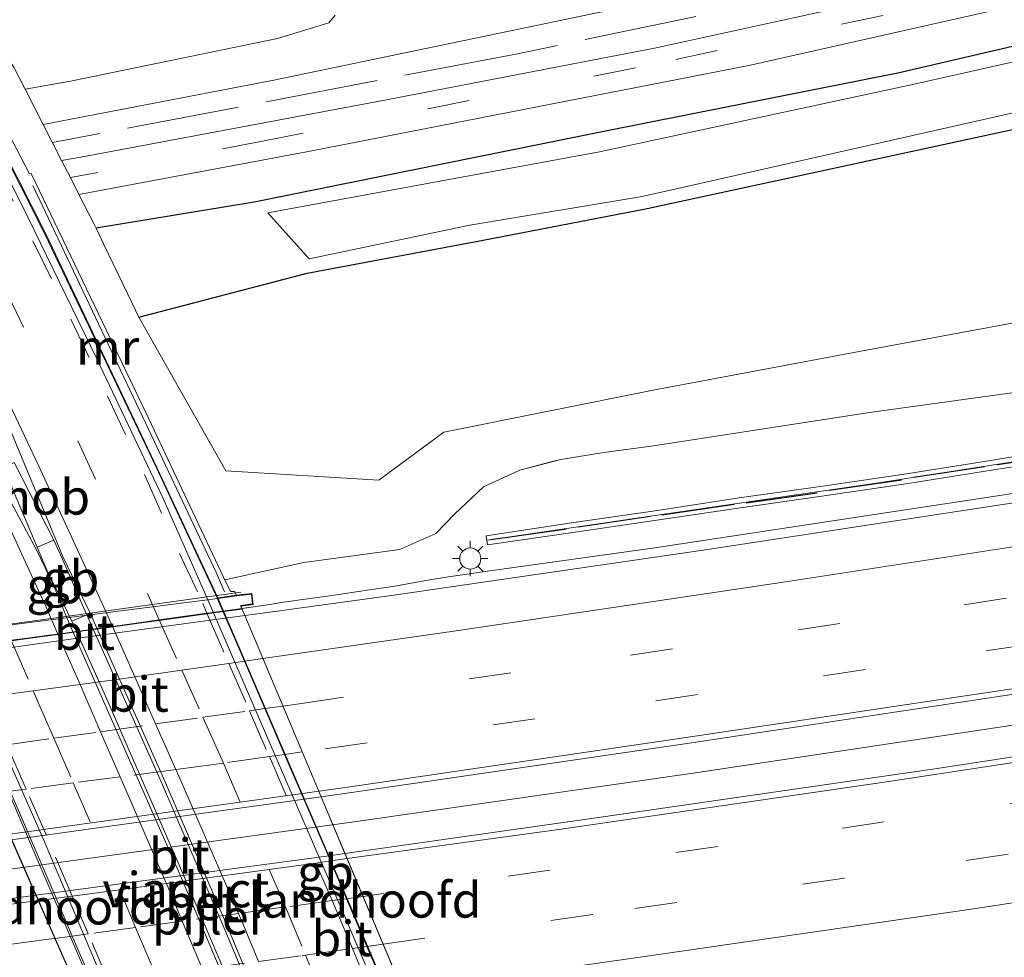
# Model space of a CAD drawing. Units: metres. Extents: x 100000 to 110010, y 443747 to 450001.
# Drawn here: x 103893 to 103962, y 448259 to 448326 of the extents above; entities that cross this region are included whole.
import ezdxf
from ezdxf.enums import TextEntityAlignment as Align

# ---------------------------------------------------------------- set-up
doc = ezdxf.new("R2010")
doc.units = ezdxf.units.M
doc.linetypes.add('IE-TERREINAFSCHEIDING', pattern=[10, 8, -2])
doc.linetypes.add('VW-3-9_STREEP', pattern=[12, 3, -9])
doc.layers.get('0').update_dxf_attribs({"lineweight": 25})
for name, color, linetype, lineweight in [('B-ME-BV-GELEIDECONSTRUCTIE-BARRIER-L-B1', 213, 'BV-STEPBARRIER', 18), ('B-ME-BV-GELEIDECONSTRUCTIE-GELEIDERAIL-L-B1', 213, 'BV-GELEIDERAIL', 18), ('B-ME-BV-GELEIDECONSTRUCTIE-GELEIDERAIL-L-B2', 213, 'BV-GELEIDERAIL', 18), ('B-ME-BV-GELEIDECONSTRUCTIE-RIMOB-GV-B6', 213, 'BV-A1', 18), ('B-ME-GW-KRUINLIJN-L-B1', 93, 'Continuous', 18), ('B-ME-GW-TEENLIJN-L-B1', 93, 'Continuous', 18), ('B-ME-IE-GRASLAND-GV-B6', 93, 'Continuous', 18), ('B-ME-IE-MEUBILAIR_WEGMEUBILAIR-LICHTMAST-S-B1', 8, 'Continuous', 18), ('B-ME-IE-TERREINAFSCHEIDING-RASTERHEKWERK-L-B1', 8, 'IE-TERREINAFSCHEIDING', 18), ('B-ME-KW-GELUIDSWERING-GV-B6', 8, 'Continuous', 18), ('B-ME-KW-LANDHOOFD-GV-B6', 173, 'Continuous', 18), ('B-ME-KW-LEUNING-L-B1', 8, 'Continuous', 18), ('B-ME-KW-LEUNING-L-B2', 8, 'Continuous', 18), ('B-ME-KW-PIJLER-GV-B6', 173, 'Continuous', 18), ('B-ME-KW-SCHERM-L-B1', 8, 'Continuous', 18), ('B-ME-KW-VIADUCT-GV-B7', 173, 'Continuous', 18), ('B-ME-MW-MUUR-GV-B6', 8, 'IE-TERREINAFSCHEIDING-KUNSTMATIG', 18), ('B-ME-OG-WATER-GV-B6', 153, 'Continuous', 18), ('B-ME-VH-VERH_SOORT-BETON-OVERIG-GV-B6', 8, 'IE-TERREINAFSCHEIDING-NATUURLIJK-HOUTWAL', 18), ('B-ME-VH-VERH_SOORT-BITUMEN-GV-B6', 8, 'IE-TERREINAFSCHEIDING-NATUURLIJK-HOUTWAL', 18), ('B-ME-VH-VERH_SOORT-BITUMEN-GV-B7', 8, 'Continuous', 18), ('B-ME-VW-MARKERING-39STREEP-015-L-B1', 255, 'VW-3-9_STREEP', 18), ('B-ME-VW-MARKERING-39STREEP-015-L-B2', 255, 'VW-3-9_STREEP', 18), ('B-ME-VW-MARKERING-STREEP-015-L-B1', 7, 'Continuous', 18), ('B-ME-VW-MARKERING-STREEP-015-L-B2', 7, 'Continuous', 18)]:
    doc.layers.add(name, color=color, linetype=linetype, lineweight=lineweight)
doc.layers.add('B-ME-GW-INSTEEKWATERGANG-L-B1', color=10, linetype='Continuous')
doc.layers.add('B-ME-IE-TERREINAFSCHEIDING-HAAG-L-B1', color=10, linetype='Continuous')
doc.styles.add('NLCS-ISO', font='NLCS-ISO.TTF')
doc.linetypes.add('BV-A1', pattern='A,0.5,[19,NLCS.SHX,S=1,R=0,X=0.5,Y=0],-1,[19,NLCS.SHX,S=1,R=0,X=0.5,Y=0],-1,0.5', length=3)
doc.linetypes.add('BV-GELEIDERAIL', pattern='A,10,-3,[108,NLCS.SHX,S=1,R=0,X=0,Y=0],-3', length=16)
doc.linetypes.add('BV-STEPBARRIER', pattern='A,1,-1,[16,NLCS.SHX,S=1,R=0,X=-1,Y=0],1', length=3)
doc.linetypes.add('IE-TERREINAFSCHEIDING-KUNSTMATIG', pattern='A,4,[82,NLCS.SHX,S=0.75,R=90,X=0,Y=0],4,-2', length=10)
doc.linetypes.add('IE-TERREINAFSCHEIDING-NATUURLIJK-HOUTWAL', pattern='A,7,-1.5,[67,NLCS.SHX,S=0.75,R=45,X=0,Y=0],-1.5,7,-1.5,[70,NLCS.SHX,S=0.75,R=0,X=0,Y=0],-1.5', length=20)

# ---------------------------------------------------------------- blocks, each defined once
blk = doc.blocks.new('lantaarnpaal')
for p, q in [((-0.884, 0.884), (-0.53, 0.53)), ((0, 0.75), (0, 1.25)), ((0.53, 0.53), (0.884, 0.884)), ((-0.75, 0), (-1.25, 0)), ((0.75, 0), (1.25, 0)), ((-0.53, -0.53), (-0.884, -0.884)), ((0.53, -0.53), (0.884, -0.884)), ((0, -0.75), (0, -1.25))]:
    blk.add_line(p, q)
blk.add_circle((0, 0), 0.75)

msp = doc.modelspace()

# ---------------------------------------------------------------- linework, layer by layer
at = {"layer": 'B-ME-BV-GELEIDECONSTRUCTIE-BARRIER-L-B1'}
for points in [[(103948.9835, 448181.1624, -4.547), (103942.4495, 448197.7954, -5.181), (103937.9098, 448209.3589, -5.706), (103933.6209, 448220.1466, -6.231), (103924.8391, 448242.3753, -7.147), (103923.0889, 448246.4943, -7.2131), (103921.3312, 448250.6309, -7.2795), (103919.8093, 448254.2125, -7.337), (103918.6954, 448256.8341, -7.3791), (103917.2852, 448260.1528, -7.4323), (103916.5529, 448261.8762, -7.46), (103915.8413, 448263.5287, -7.4463), (103914.6919, 448266.1979, -7.4241), (103911.4445, 448273.7395, -7.3614), (103910.044, 448276.9918, -7.3343), (103908.601, 448280.343, -7.3065), (103907.0714, 448283.8953, -7.2769), (103906.608, 448284.9714, -7.268), (103902.3804, 448294.0322, -7.029), (103894.4744, 448310.5989, -6.309), (103887.6199, 448324.1381, -5.624), (103883.4256, 448332.1234, -5.231), (103883.2141, 448332.5171, -5.2163)], [(103859.404, 448261.373, -1.69), (103869.107, 448262.593, -1.589), (103892.897, 448265.734, -1.263), (103916.707, 448269.028, -0.915), (103940.239, 448272.386, -0.662), (103964.138, 448275.985, -0.282), (103987.84, 448279.648, 0.049), (104011.696, 448283.518, 0.449), (104035.296, 448287.449, 0.867), (104059.018, 448291.602, 1.247), (104082.487, 448295.785, 1.577), (104106.755, 448300.325, 1.942), (104130.018, 448304.782, 2.208), (104154.068, 448309.588, 2.567), (104177.96, 448314.459, 2.853), (104200.554, 448319.214, 3.091), (104224.302, 448324.401, 3.315), (104233.049, 448326.361, 3.366)], [(103930.2685, 448173.6247, -4.589), (103926.1706, 448185.8054, -4.995), (103923.2384, 448194.563, -5.344), (103917.7805, 448208.423, -6.01), (103912.8534, 448220.8793, -6.614), (103907.7561, 448233.7829, -7.094), (103904.131, 448242.8522, -7.324), (103903.3069, 448244.7765, -7.3189), (103901.5464, 448248.8871, -7.3081), (103900.0031, 448252.4905, -7.2986), (103899.2856, 448254.1659, -7.2942), (103897.8623, 448257.4893, -7.2855), (103896.4086, 448260.8835, -7.2766), (103895.2625, 448263.5597, -7.2695), (103892.0122, 448271.1489, -7.2496), (103890.6771, 448274.2662, -7.2414), (103889.2299, 448277.6455, -7.2325), (103888.8278, 448278.5843, -7.23), (103887.6855, 448281.2251, -7.1582), (103886.7267, 448283.4418, -7.098), (103880.1332, 448296.867, -6.585), (103866.334, 448323.2888, -5.245), (103866.2821, 448323.3743, -5.2415)], [(103895.1, 448288.926, -7.628), (103895.822, 448287.369, -6.981), (103896.88, 448284.896, -7.074), (103897.453, 448283.641, -6.942)], [(103893.927, 448288.414, -7.626), (103894.616, 448286.802, -6.981), (103895.788, 448284.412, -7.067), (103896.382, 448283.17, -6.937)]]:
    msp.add_polyline3d(points, dxfattribs=at)
at = {"layer": 'B-ME-BV-GELEIDECONSTRUCTIE-GELEIDERAIL-L-B1'}
for points in [[(104232.3316, 448343.2767, 2.7412), (104226.104, 448341.909, 2.706), (104216.99, 448339.907, 2.665), (104197.43, 448335.536, 2.585), (104173.944, 448330.581, 2.344), (104150.446, 448325.66, 2.042), (104126.907, 448321.029, 1.747), (104103.333, 448316.456, 1.412), (104079.727, 448312.05, 1.103), (104056.129, 448307.751, 0.777), (104032.492, 448303.57, 0.356), (104008.838, 448299.568, -0.028), (103985.115, 448295.714, -0.406), (103962.734, 448292.164, -0.762), (103937.668, 448288.384, -1.124), (103925.6666, 448286.698, -1.276)], [(103907.2442, 448283.92, -1.4287), (103908.4222, 448284.0883, -1.4173), (103910.4008, 448284.371, -1.3982), (103911.2031, 448284.4917, -1.3952), (103912.0829, 448284.6241, -1.3919), (103912.3858, 448284.6693, -1.3913), (103914.6488, 448284.9788, -1.3716), (103917.4589, 448285.3973, -1.3515), (103919.1192, 448285.6466, -1.3347), (103921.6077, 448286.0783, -1.315), (103923.0633, 448286.3126, -1.3006), (103923.5587, 448286.3923, -1.2957), (103925.6666, 448286.698, -1.276)]]:
    msp.add_polyline3d(points, dxfattribs=at)
at = {"layer": 'B-ME-BV-GELEIDECONSTRUCTIE-GELEIDERAIL-L-B2'}
msp.add_polyline3d([(103887.4296, 448281.1901, -1.6879), (103887.6855, 448281.2251, -1.6846), (103888.6945, 448281.3629, -1.6715), (103891.8414, 448281.7929, -1.6308), (103892.0763, 448281.8241, -1.6272), (103893.2341, 448281.9778, -1.6096), (103894.7533, 448282.1826, -1.5863), (103895.3982, 448282.2716, -1.5771), (103898.369, 448282.6817, -1.5349), (103899.2526, 448282.8074, -1.5257), (103899.6117, 448282.8585, -1.522), (103901.4343, 448283.1166, -1.5063), (103902.5652, 448283.2729, -1.4927), (103904.2437, 448283.505, -1.4724), (103905.954, 448283.7376, -1.4446), (103906.0681, 448283.7531, -1.4427), (103906.4737, 448283.81, -1.4362), (103907.0714, 448283.8953, -1.4304), (103907.2442, 448283.92, -1.4287)], dxfattribs=at)
at = {"layer": 'B-ME-BV-GELEIDECONSTRUCTIE-RIMOB-GV-B6'}
msp.add_polyline3d([(103891.529, 448294.064, -7.409), (103892.294, 448294.418, -7.409), (103895.1, 448288.926, -7.628), (103893.927, 448288.414, -7.626), (103891.529, 448294.064, -7.409)], dxfattribs=at)
at = {"layer": 'B-ME-GW-INSTEEKWATERGANG-L-B1'}
for points in [[(104230.302, 448390.907, -5.791), (104227.546, 448390.059, -5.805), (104204.471, 448383.35, -5.807), (104180.602, 448376.731, -5.721), (104156.299, 448369.692, -5.682), (104131.915, 448363.33, -5.703), (104105.521, 448356.516, -5.745), (104082.254, 448350.864, -5.642), (104056.453, 448344.4, -5.703), (104032.016, 448339.008, -5.559), (104005.001, 448333.264, -5.607), (103979.869, 448327.818, -5.633), (103954.881, 448322.001, -5.71), (103934.055, 448317.863, -5.633), (103909.299, 448312.861, -5.73), (103898.1002, 448311.0185, -6.0064)], [(103901.118, 448304.712, -5.903), (103913.058, 448307.828, -5.787), (103925.526, 448310.164, -5.681), (103937.124, 448312.415, -5.702), (103966.306, 448318.72, -5.608), (103993.08, 448324.419, -5.527), (104018.612, 448330.111, -5.54), (104043.921, 448335.729, -5.506), (104058.715, 448339.294, -5.665), (104085.48, 448345.519, -5.656), (104114.281, 448352.854, -5.59), (104132.195, 448357.605, -5.638), (104158.487, 448364.45, -5.725), (104180.723, 448370.594, -5.663), (104207.106, 448378.042, -5.596), (104230.554, 448384.992, -5.75)]]:
    msp.add_polyline3d(points, dxfattribs=at)
at = {"layer": 'B-ME-GW-KRUINLIJN-L-B1'}
for points in [[(103887.675, 448329.679, -5.822), (103892.289, 448322.362, -5.825), (103893.0657, 448320.8483, -5.8505), (103894.3466, 448318.3523, -5.8924), (103895.6584, 448315.796, -5.9354), (103896.2763, 448314.5918, -5.9557), (103896.8845, 448313.4066, -5.9756), (103897.965, 448311.301, -6.011), (103898.1002, 448311.0185, -6.0064), (103898.654, 448309.8611, -5.9874), (103900.3169, 448306.386, -5.9304), (103901.118, 448304.712, -5.903), (103907.2993, 448293.8314, -4.8249)], [(103967.588, 448299.99, -1.521), (103952.874, 448297.959, -1.818), (103937.587, 448295.607, -2.005), (103934.058, 448295.123, -2.04), (103931.019, 448294.639, -2.123), (103928.122, 448293.883, -2.194), (103925.547, 448292.703, -2.283), (103923.479, 448290.764, -2.295), (103922.173, 448289.383, -2.335), (103919.625, 448288.259, -2.396), (103912.82, 448287.328, -2.556), (103907.2175, 448286.1125, -2.5909)]]:
    msp.add_polyline3d(points, dxfattribs=at)
at = {"layer": 'B-ME-GW-TEENLIJN-L-B1'}
msp.add_line((103918.136, 448293.161, -4.19), (103907.2993, 448293.8314, -4.8249), dxfattribs=at)
msp.add_polyline3d([(103918.136, 448293.161, -4.19), (103922.737, 448296.575, -4.817), (103937.551, 448299.537, -4.69), (103952.154, 448302.267, -4.697), (103967.048, 448305.038, -4.627), (103981.479, 448308.728, -4.714), (103995.947, 448311.413, -4.626), (104010.718, 448313.888, -4.622), (104025.396, 448316.488, -4.491), (104040.06, 448319.648, -4.592), (104055.042, 448322.748, -4.413), (104069.087, 448326.925, -4.431), (104083.94, 448329.023, -4.427), (104098.902, 448331.602, -4.23), (104113.295, 448334.302, -3.975), (104123.444, 448334.489, -2.678), (104128.661, 448335.271, -2.521), (104143.145, 448338.473, -2.371)], dxfattribs=at)
at = {"layer": 'B-ME-IE-GRASLAND-GV-B6'}
for points in [[(104163.323, 448377.315, -5.348), (104139.991, 448370.935, -5.391), (104113.048, 448364.012, -5.462), (104091.229, 448358.373, -5.482), (104065.682, 448352.13, -5.482), (104038.059, 448345.883, -5.38), (104017.012, 448341.253, -5.364), (103992.7, 448335.888, -5.384), (103974.095, 448331.732, -5.407), (103958.421, 448328.32, -5.446), (103937.662, 448323.769, -5.462), (103918.172, 448320.011, -5.411), (103897.026, 448316.044, -5.384), (103895.6584, 448315.796, -5.9354), (103894.3466, 448318.3523, -5.8924), (103910.691, 448321.482, -5.34), (103946.955, 448329.064, -5.482), (103980.191, 448336.418, -5.364), (104014.748, 448343.952, -5.329), (104042.287, 448350.061, -5.317), (104074.481, 448357.385, -5.29), (104106.309, 448365.522, -5.242), (104138.521, 448373.805, -5.305), (104173.75, 448383.131, -5.305)], [(104156.299, 448369.692, -5.682), (104131.915, 448363.33, -5.703), (104105.521, 448356.516, -5.745), (104082.254, 448350.864, -5.642), (104056.453, 448344.4, -5.703), (104032.016, 448339.008, -5.559), (104005.001, 448333.264, -5.607), (103979.869, 448327.818, -5.633), (103954.881, 448322.001, -5.71), (103934.055, 448317.863, -5.633), (103909.299, 448312.861, -5.73), (103898.1002, 448311.0185, -6.0064), (103897.965, 448311.301, -6.011), (103896.8845, 448313.4066, -5.9756), (103913.37, 448316.496, -5.525), (103944.324, 448322.538, -5.509), (103979.79, 448330.523, -5.399), (104018.349, 448339.104, -5.384), (104043.705, 448344.582, -5.419), (104076.3, 448352.235, -5.419), (104107.274, 448359.881, -5.427), (104143.431, 448369.193, -5.427)], [(104157.56, 448368.729, -6.452), (104132.824, 448362.054, -6.448), (104106.67, 448355.613, -6.447), (104082.269, 448349.45, -6.446), (104057.805, 448343.739, -6.47), (104032.173, 448337.826, -6.434), (104006.063, 448332.229, -6.471), (103980.214, 448326.64, -6.447), (103956.058, 448321.205, -6.457), (103933.766, 448316.418, -6.443), (103910.258, 448312.097, -6.463), (103913.193, 448308.83, -6.44), (103924.584, 448311.221, -6.439), (103936.789, 448313.256, -6.44), (103964.94, 448319.601, -6.444), (103993.245, 448325.696, -6.455), (104017.605, 448330.955, -6.427), (104043.814, 448336.913, -6.425), (104057.962, 448340.018, -6.427), (104085.044, 448346.561, -6.428), (104113.308, 448353.83, -6.446), (104131.514, 448358.614, -6.428), (104157.123, 448365.311, -6.434)], [(103887.219, 448326.667, -5.727), (103887.675, 448329.679, -5.822), (103892.289, 448322.362, -5.825), (103893.0657, 448320.8483, -5.8505), (103894.3466, 448318.3523, -5.8924), (103895.6584, 448315.796, -5.9354), (103896.2763, 448314.5918, -5.9557), (103896.8845, 448313.4066, -5.9756), (103897.965, 448311.301, -6.011), (103898.1002, 448311.0185, -6.0064), (103898.654, 448309.8611, -5.9874), (103900.3169, 448306.386, -5.9304), (103901.118, 448304.712, -5.903), (103907.2993, 448293.8314, -4.8249), (103918.136, 448293.161, -4.19), (103922.737, 448296.575, -4.817), (103937.551, 448299.537, -4.69), (103952.154, 448302.267, -4.697), (103967.048, 448305.038, -4.627)], [(103966.306, 448318.72, -5.608), (103937.124, 448312.415, -5.702), (103925.526, 448310.164, -5.681), (103913.058, 448307.828, -5.787), (103901.118, 448304.712, -5.903), (103900.3169, 448306.386, -5.9304), (103898.654, 448309.8611, -5.9874), (103898.1002, 448311.0185, -6.0064), (103909.299, 448312.861, -5.73), (103934.055, 448317.863, -5.633), (103954.881, 448322.001, -5.71), (103979.869, 448327.818, -5.633)], [(103967.588, 448299.99, -1.521), (103952.874, 448297.959, -1.818), (103937.587, 448295.607, -2.005), (103934.058, 448295.123, -2.04), (103931.019, 448294.639, -2.123), (103930.314, 448294.455, -2.1403), (103928.122, 448293.883, -2.194), (103925.547, 448292.703, -2.283), (103923.479, 448290.764, -2.295), (103922.173, 448289.383, -2.335), (103919.625, 448288.259, -2.396), (103912.82, 448287.328, -2.556), (103907.2175, 448286.1125, -2.5909), (103907.128, 448286.302, -2.621), (103901.613, 448297.96, -6.05), (103893.51, 448314.887, -5.918), (103893.372, 448314.86, -6.104), (103887.219, 448326.667, -5.727)], [(103915.042, 448326.099, -5.352), (103914.595, 448325.564, -5.34), (103910.951, 448324.454, -5.325), (103896.275, 448321.432, -5.454), (103893.0657, 448320.8483, -5.8505), (103892.289, 448322.362, -5.825)], [(104145.242, 448323.977, 1.302), (104121.954, 448319.297, 1.003), (104099.031, 448314.887, 0.703), (104075.83, 448310.543, 0.356), (104053.142, 448306.448, 0.034), (104031.739, 448302.72, -0.33), (104009.031, 448298.907, -0.709), (103986.258, 448295.165, -1.08), (103963.554, 448291.642, -1.437), (103941.099, 448288.209, -1.794), (103919.198, 448285.022, -2.077), (103909.3581, 448283.6856, -2.2017), (103908.6325, 448283.587, -2.1887), (103908.345, 448284.232, -2.431)], [(103967.048, 448305.038, -4.627), (103952.154, 448302.267, -4.697), (103937.551, 448299.537, -4.69), (103922.737, 448296.575, -4.817), (103918.136, 448293.161, -4.19), (103907.2993, 448293.8314, -4.8249), (103901.118, 448304.712, -5.903), (103913.058, 448307.828, -5.787), (103925.526, 448310.164, -5.681), (103937.124, 448312.415, -5.702), (103966.306, 448318.72, -5.608)], [(103908.345, 448284.232, -2.431), (103909.222, 448284.371, -2.349), (103909.14, 448285.141, -2.427), (103908.052, 448285.017, -2.538), (103907.907, 448285.29, -2.499), (103907.608, 448285.285, -2.459), (103907.2175, 448286.1125, -2.5909), (103912.82, 448287.328, -2.556), (103919.625, 448288.259, -2.396), (103922.173, 448289.383, -2.335), (103923.479, 448290.764, -2.295), (103925.547, 448292.703, -2.283), (103928.122, 448293.883, -2.194), (103931.019, 448294.639, -2.123), (103934.058, 448295.123, -2.04), (103937.587, 448295.607, -2.005), (103952.874, 448297.959, -1.818), (103967.588, 448299.99, -1.521)], [(103967.364, 448295.558, -1.448), (103961.458, 448294.571, -1.603), (103955.508, 448293.606, -1.751), (103949.568, 448292.751, -1.795), (103943.641, 448291.918, -1.777), (103937.703, 448290.999, -1.88), (103931.772, 448290.143, -2.04), (103925.72, 448289.216, -2.17), (103925.815, 448288.584, -1.953), (103931.866, 448289.45, -1.927), (103937.809, 448290.328, -1.843), (103943.748, 448291.201, -1.756), (103949.678, 448292.068, -1.654), (103955.619, 448292.941, -1.562), (103961.533, 448293.864, -1.473), (103967.484, 448294.789, -1.386)]]:
    msp.add_polyline3d(points, dxfattribs=at)
at = {"layer": 'B-ME-IE-TERREINAFSCHEIDING-HAAG-L-B1'}
for p, q in [((103961.934, 448294.279, -1.652), (103967.04, 448295.05, -1.574)), ((103955.994, 448293.372, -1.753), (103961.026, 448294.127, -1.67)), ((103950.03, 448292.461, -1.818), (103955.159, 448293.187, -1.775)), ((103944.156, 448291.558, -1.926), (103949.171, 448292.278, -1.835)), ((103938.176, 448290.713, -2.005), (103943.307, 448291.458, -1.934)), ((103932.243, 448289.854, -2.105), (103937.35, 448290.625, -2.007)), ((103926.059, 448288.954, -2.154), (103931.429, 448289.723, -2.116))]:
    msp.add_line(p, q, dxfattribs=at)
at = {"layer": 'B-ME-IE-TERREINAFSCHEIDING-RASTERHEKWERK-L-B1'}
msp.add_polyline3d([(104230.01, 448397.791, -5.26), (104211.33, 448392.291, -5.293), (104174.18, 448381.65, -5.344), (104144.909, 448373.603, -5.29), (104100.905, 448362.238, -5.317), (104069.11, 448354.491, -5.344), (104033.536, 448346.327, -5.387), (103995.183, 448337.773, -5.423), (103960.148, 448330.092, -5.427), (103927.822, 448323.34, -5.45), (103895.0026, 448317.074, -5.9139)], dxfattribs=at)
at = {"layer": 'B-ME-KW-GELUIDSWERING-GV-B6'}
msp.add_polyline3d([(103967.484, 448294.789, -1.386), (103961.533, 448293.864, -1.473), (103955.619, 448292.941, -1.562), (103949.678, 448292.068, -1.654), (103943.748, 448291.201, -1.756), (103937.809, 448290.328, -1.843), (103931.866, 448289.45, -1.927), (103925.815, 448288.584, -1.953), (103925.72, 448289.216, -2.17), (103931.772, 448290.143, -2.04), (103937.703, 448290.999, -1.88), (103943.641, 448291.918, -1.777), (103949.568, 448292.751, -1.795), (103955.508, 448293.606, -1.751), (103961.458, 448294.571, -1.603), (103967.364, 448295.558, -1.448)], dxfattribs=at)
at = {"layer": 'B-ME-KW-LANDHOOFD-GV-B6'}
for points in [[(103924.189, 448246.627, -2.295), (103925.35, 448246.704, -2.341), (103925.402, 448245.876, -2.633), (103924.55, 448245.834, -2.513), (103923.4574, 448245.7795, -8.153), (103916.599, 448261.886, -8.381), (103906.7178, 448284.8317, -8.179), (103908.052, 448285.017, -2.538), (103909.14, 448285.141, -2.427), (103909.222, 448284.371, -2.349), (103908.345, 448284.232, -2.431), (103908.6325, 448283.587, -2.1887), (103914.0328, 448270.7528, -2.2557), (103915.729, 448266.7218, -2.2704), (103923.7835, 448247.5801, -2.2929), (103924.094, 448246.8422, -2.2929), (103924.189, 448246.627, -2.295)], [(103902.611, 448243.706, -2.832), (103901.399, 448243.759, -2.812), (103901.333, 448244.54, -2.676), (103902.207, 448244.636, -2.659), (103902.1591, 448244.7904, -2.6436), (103901.8226, 448245.5707, -2.6417), (103893.8352, 448263.7732, -2.6085), (103892.1117, 448267.701, -2.5999), (103886.483, 448280.5283, -2.4979), (103886.287, 448280.975, -2.582), (103886.108, 448281.352, -2.729), (103885.012, 448281.182, -2.592), (103884.909, 448281.962, -2.725), (103885.792, 448282.154, -2.769), (103887.0636, 448282.3308, -8.0415), (103888.675, 448278.616, -8.148), (103893.499, 448267.308, -8.359), (103898.041, 448256.732, -8.375), (103903.5931, 448243.7902, -8.2303), (103902.611, 448243.706, -2.832)]]:
    msp.add_polyline3d(points, dxfattribs=at)
at = {"layer": 'B-ME-KW-LEUNING-L-B1'}
msp.add_polyline3d([(103893.612, 448314.045, -4.656), (103901.375, 448297.685, -4.643), (103906.629, 448286.57, -1.115), (103907.202, 448285.25, -1.026)], dxfattribs=at)
at = {"layer": 'B-ME-KW-LEUNING-L-B2'}
msp.add_polyline3d([(103908.353, 448285.233, -0.929), (103896.982, 448283.663, -1.1), (103885.216, 448282.05, -1.246)], dxfattribs=at)
at = {"layer": 'B-ME-KW-PIJLER-GV-B6'}
msp.add_polyline3d([(103913.993, 448245.095, -7.052), (103912.891, 448244.655, -7.01), (103908.091, 448256.271, -7.174), (103904.324, 448265.15, -7.189), (103898.684, 448278.046, -7.058), (103896.382, 448283.17, -6.937), (103897.453, 448283.641, -6.942), (103902.73, 448271.767, -7.163), (103907.246, 448261.278, -7.219), (103911.768, 448250.486, -7.135), (103913.993, 448245.095, -7.052)], dxfattribs=at)
at = {"layer": 'B-ME-KW-SCHERM-L-B1'}
msp.add_polyline3d([(104145.2911, 448326.8189, 3.3134), (104130.7282, 448323.9749, 3.131), (104115.902, 448321.1333, 2.9453), (104101.1705, 448318.2628, 2.7608), (104086.5784, 448315.518, 2.5782), (104072.9727, 448312.9723, 2.408), (104057.0925, 448310.13, 2.2096), (104042.2826, 448307.5094, 2.0247), (104027.4233, 448304.9097, 1.8392), (104012.7809, 448302.4362, 1.6566), (103998.0592, 448299.9957, 1.4731), (103983.1781, 448297.5966, 1.2877), (103953.6802, 448292.9996, 0.9206), (103938.3413, 448290.7518, 0.73), (103925.8074, 448288.9059, 0.5705)], dxfattribs=at)
at = {"layer": 'B-ME-KW-VIADUCT-GV-B7'}
for points in [[(103901.8226, 448245.5707, -2.6417), (103886.483, 448280.5283, -2.4979), (103886.287, 448280.975, -2.582), (103886.108, 448281.352, -2.729), (103886.0841, 448281.3988, -2.7379), (103885.0549, 448281.2393, -2.592), (103884.9647, 448281.9229, -2.725), (103885.8009, 448282.1047, -2.769), (103887.0703, 448282.2813, -2.741), (103906.7245, 448284.7821, -2.479), (103908.0583, 448284.9675, -2.538), (103909.0957, 448285.0857, -2.427), (103909.1673, 448284.4131, -2.349), (103908.3433, 448284.2824, -2.4479), (103908.441, 448284.042, -2.379)], [(103908.441, 448284.042, -2.379), (103923.7835, 448247.5801, -2.2929)]]:
    msp.add_polyline3d(points, dxfattribs=at)
at = {"layer": 'B-ME-MW-MUUR-GV-B6'}
msp.add_polyline3d([(103887.219, 448326.667, -5.727), (103893.372, 448314.86, -6.104), (103893.51, 448314.887, -5.918), (103901.613, 448297.96, -6.05), (103907.128, 448286.302, -2.621), (103907.2052, 448286.1385, -2.595), (103907.2175, 448286.1125, -2.5909), (103907.608, 448285.285, -2.459), (103907.907, 448285.29, -2.499), (103908.052, 448285.017, -2.538), (103906.7178, 448284.8317, -8.179), (103902.435, 448294.024, -7.912), (103894.519, 448310.664, -7.208), (103887.691, 448324.088, -6.523), (103883.288, 448332.557, -6.125), (103887.219, 448326.667, -5.727)], dxfattribs=at)
at = {"layer": 'B-ME-OG-WATER-GV-B6'}
msp.add_polyline3d([(104157.123, 448365.311, -6.434), (104131.514, 448358.614, -6.428), (104113.308, 448353.83, -6.446), (104085.044, 448346.561, -6.428), (104057.962, 448340.018, -6.427), (104043.814, 448336.913, -6.425), (104017.605, 448330.955, -6.427), (103993.245, 448325.696, -6.455), (103964.94, 448319.601, -6.444), (103936.789, 448313.256, -6.44), (103924.584, 448311.221, -6.439), (103913.193, 448308.83, -6.44), (103910.258, 448312.097, -6.463), (103933.766, 448316.418, -6.443), (103956.058, 448321.205, -6.457), (103980.214, 448326.64, -6.447), (104006.063, 448332.229, -6.471), (104032.173, 448337.826, -6.434), (104057.805, 448343.739, -6.47), (104082.269, 448349.45, -6.446), (104106.67, 448355.613, -6.447), (104132.824, 448362.054, -6.448), (104157.56, 448368.729, -6.452)], dxfattribs=at)
at = {"layer": 'B-ME-VH-VERH_SOORT-BETON-OVERIG-GV-B6'}
for points in [[(103946.955, 448329.064, -5.482), (103910.691, 448321.482, -5.34), (103894.3466, 448318.3523, -5.8924), (103893.0657, 448320.8483, -5.8505), (103896.275, 448321.432, -5.454), (103910.951, 448324.454, -5.325), (103914.595, 448325.564, -5.34), (103915.042, 448326.099, -5.352)], [(103873.0256, 448327.0156, -6.1271), (103876.3495, 448328.8104, -6.1199), (103880.583, 448320.694, -6.254), (103884.991, 448312.048, -6.674), (103888.359, 448305.181, -7.035), (103889.326, 448303.178, -7.135), (103889.835, 448301.968, -7.183), (103892.568, 448295.388, -7.428), (103895.746, 448287.765, -7.711), (103897.667, 448283.755, -7.819), (103902.961, 448271.852, -8.039), (103907.466, 448261.381, -8.089), (103914.196, 448245.154, -7.897), (103915.503, 448241.922, -7.826), (103916.259, 448240.018, -7.739), (103922.677, 448226.055, -7.265), (103925.586, 448218.752, -6.917), (103929.018, 448210.224, -6.491), (103933.126, 448199.908, -6.007), (103937.213, 448189.662, -5.583), (103941.37, 448179.272, -5.207)], [(103938.066, 448177.049, -5.164), (103935.247, 448184.986, -5.453), (103932.198, 448193.407, -5.766), (103928.991, 448201.972, -6.157), (103926.116, 448209.398, -6.5), (103923.079, 448217.041, -6.886), (103919.931, 448224.882, -7.39), (103914.07, 448241.409, -7.91), (103912.688, 448244.531, -7.89), (103907.872, 448256.17, -8.067), (103904.084, 448265.151, -8.092), (103896.16, 448283.081, -7.827), (103895.084, 448285.733, -7.758), (103893.874, 448288.232, -7.678), (103892.077, 448291.594, -7.554), (103890.842, 448293.899, -7.417), (103886.721, 448301.596, -7.106), (103883.853, 448307.291, -6.819), (103878.307, 448317.706, -6.285), (103873.0256, 448327.0156, -6.1271)], [(103908.091, 448256.271, -7.174), (103912.891, 448244.655, -7.01), (103913.993, 448245.095, -7.052), (103911.768, 448250.486, -7.135), (103907.246, 448261.278, -7.219), (103902.73, 448271.767, -7.163), (103897.453, 448283.641, -6.942), (103896.382, 448283.17, -6.937), (103898.684, 448278.046, -7.058), (103904.324, 448265.15, -7.189), (103908.091, 448256.271, -7.174)]]:
    msp.add_polyline3d(points, dxfattribs=at)
at = {"layer": 'B-ME-VH-VERH_SOORT-BITUMEN-GV-B6'}
for points in [[(104143.431, 448369.193, -5.427), (104107.274, 448359.881, -5.427), (104076.3, 448352.235, -5.419), (104043.705, 448344.582, -5.419), (104018.349, 448339.104, -5.384), (103979.79, 448330.523, -5.399), (103944.324, 448322.538, -5.509), (103913.37, 448316.496, -5.525), (103896.8845, 448313.4066, -5.9756), (103896.2763, 448314.5918, -5.9557), (103895.6584, 448315.796, -5.9354), (103897.026, 448316.044, -5.384), (103918.172, 448320.011, -5.411), (103937.662, 448323.769, -5.462), (103958.421, 448328.32, -5.446), (103974.095, 448331.732, -5.407), (103992.7, 448335.888, -5.384), (104017.012, 448341.253, -5.364), (104038.059, 448345.883, -5.38), (104065.682, 448352.13, -5.482), (104091.229, 448358.373, -5.482), (104113.048, 448364.012, -5.462), (104139.991, 448370.935, -5.391), (104163.323, 448377.315, -5.348)], [(103882.7875, 448332.2867, -6.1061), (103883.288, 448332.557, -6.125), (103887.691, 448324.088, -6.523), (103894.519, 448310.664, -7.208), (103902.435, 448294.024, -7.912), (103906.7178, 448284.8317, -8.179), (103916.599, 448261.886, -8.381), (103923.4574, 448245.7795, -8.153)], [(103914.196, 448245.154, -7.897), (103907.466, 448261.381, -8.089), (103902.961, 448271.852, -8.039), (103897.667, 448283.755, -7.819), (103895.746, 448287.765, -7.711), (103892.568, 448295.388, -7.428), (103889.835, 448301.968, -7.183), (103889.326, 448303.178, -7.135), (103888.359, 448305.181, -7.035), (103884.991, 448312.048, -6.674), (103880.583, 448320.694, -6.254), (103876.3495, 448328.8104, -6.1199), (103882.7875, 448332.2867, -6.1061), (103883.535, 448330.894, -6.107), (103888.408, 448321.549, -6.575), (103893.274, 448311.787, -7.056), (103898.161, 448301.75, -7.544), (103902.848, 448291.873, -7.886), (103906.033, 448284.647, -8.096), (103915.918, 448261.829, -8.289), (103920.885, 448250.154, -8.154)], [(103920.885, 448250.154, -8.154), (103915.918, 448261.829, -8.289), (103906.033, 448284.647, -8.096), (103902.848, 448291.873, -7.886), (103898.161, 448301.75, -7.544), (103893.274, 448311.787, -7.056), (103888.408, 448321.549, -6.575), (103883.535, 448330.894, -6.107), (103882.7875, 448332.2867, -6.1061)], [(103898.886, 448257.041, -8.281), (103894.369, 448267.711, -8.258), (103889.422, 448278.941, -8.058), (103887.238, 448283.788, -7.915), (103883.16, 448292.148, -7.576), (103879.28, 448300.046, -7.213), (103875.11, 448308.251, -6.773), (103870.694, 448316.551, -6.347), (103866.7238, 448323.6128, -6.1408), (103873.0256, 448327.0156, -6.1271), (103878.307, 448317.706, -6.285), (103883.853, 448307.291, -6.819), (103886.721, 448301.596, -7.106), (103890.842, 448293.899, -7.417), (103892.077, 448291.594, -7.554), (103893.874, 448288.232, -7.678), (103895.084, 448285.733, -7.758), (103896.16, 448283.081, -7.827), (103904.084, 448265.151, -8.092), (103907.872, 448256.17, -8.067)], [(103866.15, 448323.303, -6.142), (103866.7238, 448323.6128, -6.1408), (103870.694, 448316.551, -6.347), (103875.11, 448308.251, -6.773), (103879.28, 448300.046, -7.213), (103883.16, 448292.148, -7.576), (103887.238, 448283.788, -7.915), (103889.422, 448278.941, -8.058), (103894.369, 448267.711, -8.258), (103898.886, 448257.041, -8.281), (103904.661, 448243.397, -8.133), (103908.346, 448234.291, -7.917), (103913.681, 448221.032, -7.427), (103918.507, 448208.9, -6.833), (103923.99, 448194.656, -6.163), (103927.011, 448186.099, -5.814), (103931.0193, 448173.8537, -5.3855)], [(103908.6325, 448283.587, -2.1887), (103909.3581, 448283.6856, -2.2017), (103919.198, 448285.022, -2.077), (103941.099, 448288.209, -1.794), (103963.554, 448291.642, -1.437), (103986.258, 448295.165, -1.08), (104009.031, 448298.907, -0.709), (104031.739, 448302.72, -0.33), (104053.142, 448306.448, 0.034), (104075.83, 448310.543, 0.356), (104099.031, 448314.887, 0.703), (104121.954, 448319.297, 1.003), (104145.242, 448323.977, 1.302)], [(103930.14, 448173.584, -5.537), (103926.051, 448185.789, -5.907), (103923.09, 448194.501, -6.262), (103917.626, 448208.415, -6.932), (103912.735, 448220.854, -7.552), (103907.562, 448233.924, -8.026), (103903.948, 448242.963, -8.221), (103903.5931, 448243.7902, -8.2303), (103898.041, 448256.732, -8.375), (103893.499, 448267.308, -8.359), (103888.675, 448278.616, -8.148), (103887.0636, 448282.3308, -8.0415), (103886.572, 448283.464, -8.009), (103879.944, 448296.955, -7.499), (103875.535, 448305.848, -7.021), (103866.15, 448323.303, -6.142)], [(104153.47, 448311.972, 1.718), (104129.353, 448307.092, 1.377), (104106.228, 448302.631, 1.095), (104081.801, 448298.035, 0.741), (104058.684, 448293.841, 0.411), (104034.866, 448289.72, 0.03), (104011.053, 448285.681, -0.402), (103987.396, 448281.845, -0.79), (103963.574, 448278.083, -1.12), (103939.794, 448274.506, -1.491), (103916.015, 448271.029, -1.758), (103914.0328, 448270.7528, -2.2557), (103908.6325, 448283.587, -2.1887)], [(104143.512, 448304.947, 1.557), (104121.853, 448300.722, 1.24), (104084.439, 448293.684, 0.761), (104067.295, 448290.628, 0.502), (104045.283, 448286.808, 0.164), (104026.349, 448283.596, -0.143), (104004.986, 448280.131, -0.532), (103980.834, 448276.292, -0.869), (103957.508, 448272.718, -1.256), (103933.51, 448269.249, -1.584), (103915.729, 448266.7218, -2.2704), (103914.0328, 448270.7528, -2.2557), (103916.015, 448271.029, -1.758), (103939.794, 448274.506, -1.491), (103963.574, 448278.083, -1.12), (103987.396, 448281.845, -0.79), (104011.053, 448285.681, -0.402), (104034.866, 448289.72, 0.03), (104058.684, 448293.841, 0.411), (104081.801, 448298.035, 0.741), (104106.228, 448302.631, 1.095), (104129.353, 448307.092, 1.377), (104153.47, 448311.972, 1.718)], [(103967.673, 448251.378, -1.683), (103952.908, 448250.098, -1.899), (103939.9398, 448248.9459, -2.0875), (103938.252, 448248.796, -2.112), (103923.7835, 448247.5801, -2.2929), (103915.729, 448266.7218, -2.2704), (103933.51, 448269.249, -1.584), (103957.508, 448272.718, -1.256), (103980.834, 448276.292, -0.869)], [(103893.8352, 448263.7732, -2.6085), (103889.288, 448263.163, -2.153), (103861.44, 448259.565, -2.525), (103859.5, 448259.333, -2.544), (103859.31, 448263.36, -2.532), (103868.75, 448264.555, -2.44), (103892.1117, 448267.701, -2.5999), (103893.8352, 448263.7732, -2.6085)], [(103893.8352, 448263.7732, -2.6085), (103901.8226, 448245.5707, -2.6417), (103888.3084, 448244.3147, -2.7415), (103879.573, 448243.481, -2.848), (103865.181, 448242.095, -3.032), (103860.3394, 448241.5796, -3.0837), (103859.5, 448259.333, -2.544), (103861.44, 448259.565, -2.525), (103889.288, 448263.163, -2.153), (103893.8352, 448263.7732, -2.6085)]]:
    msp.add_polyline3d(points, dxfattribs=at)
at = {"layer": 'B-ME-VH-VERH_SOORT-BITUMEN-GV-B7'}
for points in [[(103908.6325, 448283.587, -2.1887), (103896.631, 448281.957, -2.363), (103886.483, 448280.5283, -2.4979), (103886.287, 448280.975, -2.582), (103886.3484, 448281.0071, -2.6134), (103887.3413, 448281.1413, -2.5997), (103889.3141, 448281.4089, -2.5724), (103891.2867, 448281.6775, -2.5452), (103893.2591, 448281.9471, -2.5179), (103895.2315, 448282.2176, -2.4908), (103897.2037, 448282.4891, -2.4636), (103899.1757, 448282.7615, -2.4364), (103901.1477, 448283.0349, -2.4093), (103903.1195, 448283.3093, -2.3822), (103905.0911, 448283.5846, -2.3551), (103907.1327, 448283.8707, -2.3271), (103908.441, 448284.042, -2.379), (103908.6325, 448283.587, -2.1887)], [(103908.6325, 448283.587, -2.1887), (103914.0328, 448270.7528, -2.2557), (103892.1117, 448267.701, -2.5999), (103886.483, 448280.5283, -2.4979), (103896.631, 448281.957, -2.363), (103908.6325, 448283.587, -2.1887)], [(103893.8352, 448263.7732, -2.6085), (103892.1117, 448267.701, -2.5999), (103914.0328, 448270.7528, -2.2557), (103915.729, 448266.7218, -2.2704), (103914.422, 448266.536, -1.778), (103893.8352, 448263.7732, -2.6085)], [(103893.8352, 448263.7732, -2.6085), (103914.422, 448266.536, -1.778), (103915.729, 448266.7218, -2.2704), (103923.7835, 448247.5801, -2.2929), (103923.592, 448247.564, -2.278), (103908.938, 448246.232, -2.461), (103901.8226, 448245.5707, -2.6417), (103893.8352, 448263.7732, -2.6085)]]:
    msp.add_polyline3d(points, dxfattribs=at)
at = {"layer": 'B-ME-VW-MARKERING-39STREEP-015-L-B1'}
for points in [[(104230.124, 448395.101, -5.428), (104209.16, 448388.954, -5.36), (104180.381, 448380.739, -5.442), (104148.711, 448371.925, -5.431), (104105.341, 448360.588, -5.384), (104079.177, 448354.216, -5.427), (104055.876, 448348.66, -5.482), (104023.854, 448341.438, -5.34), (103997.669, 448335.633, -5.348), (103965.568, 448328.562, -5.399), (103936.306, 448322.36, -5.434), (103910.005, 448317.196, -5.438), (103896.2763, 448314.5918, -5.9557)], [(103911.3314, 448277.173, -2.0354), (103912.646, 448277.358, -2.018), (103935.963, 448280.764, -1.741), (103959.597, 448284.348, -1.357), (103983.148, 448288, -0.986), (104006.701, 448291.776, -0.603), (104030.226, 448295.745, -0.204), (104053.709, 448299.796, 0.2), (104077.207, 448304.037, 0.527), (104100.651, 448308.436, 0.874), (104124.075, 448312.966, 1.191), (104147.443, 448317.652, 1.489), (104170.818, 448322.445, 1.767), (104194.17, 448327.362, 2.037), (104217.47, 448332.388, 2.253), (104232.6491, 448335.7721, 2.3339)], [(103882.4284, 448332.0928, -5.9934), (103885.338, 448326.536, -6.246), (103888.146, 448321.084, -6.509), (103890.906, 448315.613, -6.78), (103893.619, 448310.121, -7.064), (103896.315, 448304.573, -7.349), (103898.91, 448299.126, -7.58), (103901.517, 448293.571, -7.81), (103904.014, 448287.982, -7.899), (103905.656, 448284.422, -8.08), (103905.954, 448283.7376, -8.0858), (103907.5008, 448280.1855, -8.116), (103908.958, 448276.839, -8.1445), (103910.3741, 448273.5871, -8.1722), (103913.6543, 448266.0543, -8.2362), (103914.8149, 448263.389, -8.2589), (103915.536, 448261.733, -8.273), (103916.2553, 448260.0077, -8.2516), (103917.6409, 448256.684, -8.2105)], [(104232.8008, 448332.1919, 2.4193), (104209.768, 448327.147, 2.275), (104186.569, 448322.179, 2.032), (104163.384, 448317.362, 1.752), (104140.152, 448312.666, 1.47), (104116.905, 448308.078, 1.16), (104093.684, 448303.622, 0.836), (104069.244, 448299.065, 0.478), (104045.939, 448294.944, 0.131), (104022.641, 448290.909, -0.267), (103999.265, 448287.051, -0.677), (103975.95, 448283.363, -1.028), (103952.589, 448279.754, -1.403), (103929.186, 448276.265, -1.759), (103912.7009, 448273.9183, -1.941)], [(103879.5415, 448330.534, -5.9305), (103879.5973, 448330.4294, -5.9343), (103880.902, 448327.983, -6.043), (103886.377, 448317.384, -6.549), (103891.656, 448306.716, -7.093), (103896.804, 448295.957, -7.566), (103901.728, 448285.135, -7.864), (103902.5652, 448283.2729, -7.9106), (103904.1677, 448279.7084, -7.9997), (103905.6661, 448276.3757, -8.083), (103906.816, 448273.818, -8.147), (103907.1164, 448273.1233, -8.1509), (103910.3699, 448265.5997, -8.1927), (103911.405, 448263.206, -8.206), (103911.5155, 448262.9398, -8.2029), (103912.9269, 448259.5389, -8.1639), (103914.3086, 448256.2098, -8.1257)], [(103869.839, 448325.2949, -5.9273), (103869.8791, 448325.2268, -5.9305), (103871.927, 448321.743, -6.092), (103877.76, 448311.209, -6.605), (103883.969, 448299.043, -7.248), (103888.26, 448290.115, -7.623), (103891.245, 448283.716, -7.824), (103892.0763, 448281.8241, -7.8796), (103893.6472, 448278.2489, -7.9846), (103894.431, 448276.465, -8.037), (103895.1134, 448274.8905, -8.0566), (103896.484, 448271.7282, -8.096), (103899.7624, 448264.1641, -8.1903), (103900.065, 448263.466, -8.199), (103900.9, 448261.4948, -8.1941), (103902.3388, 448258.098, -8.1855)], [(103898.9943, 448257.6432, -8.268), (103897.5452, 448261.0382, -8.2608), (103896.4035, 448263.713, -8.2551), (103894.575, 448267.997, -8.246), (103893.1359, 448271.2944, -8.185), (103891.7717, 448274.4202, -8.1272), (103890.3003, 448277.7917, -8.0648), (103889.714, 448279.135, -8.04), (103888.6945, 448281.3629, -7.9777), (103887.21, 448284.607, -7.887), (103885.921, 448287.387, -7.775), (103880.051, 448299.573, -7.247), (103875.552, 448308.385, -6.778), (103870.571, 448317.596, -6.315), (103867.0395, 448323.6745, -6.0235), (103866.9914, 448323.7573, -6.0195)], [(104233.3, 448320.475, 2.445), (104225.166, 448318.678, 2.358), (104201.153, 448313.497, 2.129), (104177.664, 448308.589, 1.893), (104154.27, 448303.749, 1.61), (104130.743, 448299.116, 1.275), (104107.232, 448294.738, 0.994), (104083.704, 448290.418, 0.66), (104060.147, 448286.182, 0.296), (104036.603, 448282.098, -0.107), (104012.98, 448278.197, -0.518), (103989.401, 448274.436, -0.887), (103965.799, 448270.712, -1.233), (103942.132, 448267.217, -1.611), (103918.452, 448263.884, -1.884), (103917.0059, 448263.6872, -1.9034)], [(103918.4255, 448260.3134, -1.9961), (103936.271, 448262.827, -1.782), (103959.729, 448266.229, -1.416), (103983.357, 448269.84, -1.047), (104006.902, 448273.571, -0.718), (104030.4, 448277.426, -0.314), (104053.851, 448281.441, 0.105), (104077.283, 448285.602, 0.467), (104100.735, 448289.897, 0.798), (104124.188, 448294.32, 1.123), (104147.569, 448298.849, 1.462), (104170.923, 448303.53, 1.733), (104192.743, 448308.093, 1.959), (104215.197, 448312.924, 2.144)], [(103895.1768, 448260.7158, -2.196), (103894.73, 448260.655, -2.202), (103871.003, 448257.55, -2.524), (103859.6503, 448256.1536, -2.6552)]]:
    msp.add_polyline3d(points, dxfattribs=at)
at = {"layer": 'B-ME-VW-MARKERING-39STREEP-015-L-B2'}
for points in [[(103889.315, 448274.0745, -2.3265), (103890.6771, 448274.2662, -2.3085), (103891.7717, 448274.4202, -2.294), (103895.1134, 448274.8905, -2.2498), (103898.421, 448275.356, -2.2061), (103902.3114, 448275.9036, -2.1547), (103905.6661, 448276.3757, -2.1103), (103908.958, 448276.839, -2.0668), (103910.044, 448276.9918, -2.0524), (103911.3314, 448277.173, -2.0354)], [(103912.7009, 448273.9183, -1.941), (103911.4445, 448273.7395, -1.9549), (103910.3741, 448273.5871, -1.9667), (103907.1164, 448273.1233, -2.0026), (103905.723, 448272.925, -2.018), (103903.7447, 448272.6687, -2.0452), (103899.8069, 448272.1586, -2.0993), (103896.484, 448271.7282, -2.145), (103893.1359, 448271.2944, -2.1911), (103892.0122, 448271.1489, -2.2065), (103890.6748, 448270.9756, -2.2249)], [(103917.0059, 448263.6872, -1.9034), (103915.8413, 448263.5287, -1.919), (103914.8149, 448263.389, -1.9328), (103911.5155, 448262.9398, -1.977), (103908.1768, 448262.4854, -2.0217), (103904.2063, 448261.9449, -2.075), (103900.9, 448261.4948, -2.1193), (103897.5452, 448261.0382, -2.1643), (103896.4086, 448260.8835, -2.1795), (103895.1768, 448260.7158, -2.196)], [(103896.6641, 448257.3264, -2.309), (103897.8623, 448257.4893, -2.2908), (103898.9943, 448257.6432, -2.2735), (103902.3388, 448258.098, -2.2226), (103905.6453, 448258.5476, -2.1722), (103909.6061, 448259.0862, -2.1119), (103912.686, 448259.505, -2.065), (103912.9269, 448259.5389, -2.0621), (103916.2553, 448260.0077, -2.0222), (103917.2852, 448260.1528, -2.0098), (103918.4255, 448260.3134, -1.9961)]]:
    msp.add_polyline3d(points, dxfattribs=at)
at = {"layer": 'B-ME-VW-MARKERING-STREEP-015-L-B1'}
for points in [[(104232.4976, 448339.3167, 2.24), (104218.943, 448336.294, 2.166), (104196.212, 448331.376, 1.976), (104173.347, 448326.557, 1.718), (104150.473, 448321.851, 1.44), (104127.555, 448317.241, 1.148), (104104.636, 448312.752, 0.84), (104081.761, 448308.441, 0.518), (104058.777, 448304.248, 0.179), (104035.811, 448300.239, -0.191), (104012.838, 448296.335, -0.578), (103991.253, 448292.838, -0.937), (103968.418, 448289.264, -1.293), (103946.628, 448285.923, -1.64), (103923.759, 448282.513, -1.969), (103909.9181, 448280.5316, -2.1333)], [(103859.291, 448263.768, -2.53), (103868.701, 448264.979, -2.437), (103892.507, 448268.167, -2.104), (103915.928, 448271.426, -1.763), (103939.72, 448274.929, -1.494), (103963.472, 448278.459, -1.145), (103987.325, 448282.249, -0.786), (104010.998, 448286.053, -0.41), (104034.756, 448290.125, 0.031), (104058.605, 448294.228, 0.404), (104106.13, 448303.098, 1.099), (104129.268, 448307.523, 1.382), (104153.281, 448312.407, 1.708), (104177.026, 448317.236, 1.997), (104199.899, 448322.129, 2.241), (104223.421, 448327.213, 2.463), (104232.922, 448329.36, 2.513)], [(103909.6061, 448259.0862, -8.0886), (103908.487, 448261.772, -8.12), (103908.1768, 448262.4854, -8.1164), (103907.0227, 448265.1393, -8.1029), (103903.951, 448272.203, -8.067), (103903.7447, 448272.6687, -8.0588), (103902.3114, 448275.9036, -8.0018), (103900.8369, 448279.2316, -7.9431), (103899.2526, 448282.8074, -7.8801), (103898.648, 448284.172, -7.856), (103897.898, 448285.826, -7.78), (103894.043, 448294.161, -7.507), (103889.326, 448304.092, -7.092), (103884.182, 448314.553, -6.544), (103879.114, 448324.401, -6.078), (103876.6683, 448328.9825, -5.8698)], [(103872.6767, 448326.8272, -5.8502), (103872.7079, 448326.7732, -5.8527), (103876.722, 448319.815, -6.177), (103882.148, 448309.777, -6.692), (103887.346, 448299.484, -7.217), (103891.214, 448291.414, -7.539), (103894.563, 448284.174, -7.759), (103895.3982, 448282.2716, -7.8175), (103896.9654, 448278.7022, -7.9273), (103897.3822, 448277.7529, -7.9565), (103898.421, 448275.356, -7.9863), (103899.8069, 448272.1586, -8.0261), (103903.0248, 448264.7342, -8.1185), (103903.0777, 448264.6094, -8.1182), (103904.2063, 448261.9449, -8.1115), (103905.6453, 448258.5476, -8.103)], [(104233.1758, 448323.3787, 2.462), (104228.257, 448322.296, 2.433), (104205.446, 448317.271, 2.247), (104183.814, 448312.712, 2.011), (104160.991, 448307.978, 1.774), (104138.174, 448303.463, 1.464), (104115.396, 448299.081, 1.163), (104092.518, 448294.848, 0.837), (104069.497, 448290.675, 0.5), (104046.311, 448286.559, 0.133), (104023.027, 448282.604, -0.244), (104000.307, 448278.972, -0.663), (103977.222, 448275.325, -0.978), (103954.089, 448271.795, -1.354), (103931.049, 448268.462, -1.698), (103915.8803, 448266.3624, -1.8574)], [(104196.411, 448305.348, 1.908), (104173.601, 448300.548, 1.674), (104151.309, 448296.049, 1.426), (104124.933, 448290.932, 1.049), (104101.26, 448286.484, 0.714), (104078.163, 448282.226, 0.383), (104054.531, 448278.047, 0.02), (104030.67, 448273.956, -0.418), (104007.557, 448270.165, -0.802), (103983.608, 448266.371, -1.14), (103960.242, 448262.802, -1.513), (103936.649, 448259.389, -1.865), (103919.8221, 448256.9944, -2.0721)], [(103859.5182, 448258.9476, -2.5926), (103860.97, 448259.121, -2.579), (103884.453, 448262.108, -2.284), (103894.0031, 448263.3906, -2.1441)]]:
    msp.add_polyline3d(points, dxfattribs=at)
at = {"layer": 'B-ME-VW-MARKERING-STREEP-015-L-B2'}
for points in [[(103909.9181, 448280.5316, -2.1333), (103908.601, 448280.343, -2.1489), (103907.5008, 448280.1855, -2.162), (103904.1677, 448279.7084, -2.2015), (103900.8369, 448279.2316, -2.241), (103900.756, 448279.22, -2.242), (103896.9654, 448278.7022, -2.2943), (103893.6472, 448278.2489, -2.34), (103890.3003, 448277.7917, -2.3862), (103889.2299, 448277.6455, -2.4009), (103887.8318, 448277.4545, -2.4202)], [(103894.0031, 448263.3906, -2.1441), (103895.2625, 448263.5597, -2.1256), (103896.4035, 448263.713, -2.1089), (103899.7624, 448264.1641, -2.0597), (103903.0777, 448264.6094, -2.0111), (103907.0227, 448265.1393, -1.9533), (103907.728, 448265.234, -1.943), (103910.3699, 448265.5997, -1.9153), (103913.6543, 448266.0543, -1.8808), (103914.6919, 448266.1979, -1.8699), (103915.8803, 448266.3624, -1.8574)]]:
    msp.add_polyline3d(points, dxfattribs=at)

# ---------------------------------------------------------------- block references
at = {"layer": 'B-ME-IE-MEUBILAIR_WEGMEUBILAIR-LICHTMAST-S-B1', "rotation": 90}
msp.add_blockref('lantaarnpaal', (103924.604, 448287.615, -2.176), dxfattribs=at)

# ---------------------------------------------------------------- texts
at = {"layer": 'B-ME-BV-GELEIDECONSTRUCTIE-BARRIER-L-B1', "ltscale": 0.2, "style": 'NLCS-ISO'}
for p in [(103896.3137, 448286.208), (103895.1782, 448285.6995), (103914.3471, 448265.3964)]:
    msp.add_text('gb', height=2.5, dxfattribs=at).set_placement(p, align=Align.MIDDLE_CENTER)
at = {"layer": 'B-ME-BV-GELEIDECONSTRUCTIE-RIMOB-GV-B6', "ltscale": 0.2, "style": 'NLCS-ISO'}
msp.add_text('rimob', height=2.5, dxfattribs=at).set_placement((103892.8758, 448291.9772), align=Align.MIDDLE_CENTER)
at = {"layer": 'B-ME-KW-LANDHOOFD-GV-B6', "ltscale": 0.2, "style": 'NLCS-ISO'}
for p in [(103917.1462, 448263.4359), (103894.2776, 448262.9556)]:
    msp.add_text('landhoofd', height=2.5, dxfattribs=at).set_placement(p, align=Align.MIDDLE_CENTER)
at = {"layer": 'B-ME-KW-PIJLER-GV-B6', "ltscale": 0.2, "style": 'NLCS-ISO'}
msp.add_text('pijler', height=2.5, dxfattribs=at).set_placement((103906.1414, 448262.2413), align=Align.MIDDLE_CENTER)
at = {"layer": 'B-ME-KW-VIADUCT-GV-B7', "ltscale": 0.2, "style": 'NLCS-ISO'}
msp.add_text('viaduct', height=2.5, dxfattribs=at).set_placement((103904.4649, 448264.1644), align=Align.MIDDLE_CENTER)
at = {"layer": 'B-ME-MW-MUUR-GV-B6', "ltscale": 0.2, "style": 'NLCS-ISO'}
msp.add_text('mr', height=2.5, dxfattribs=at).set_placement((103898.9188, 448302.5844), align=Align.MIDDLE_CENTER)
at = {"layer": 'B-ME-VH-VERH_SOORT-BETON-OVERIG-GV-B6', "ltscale": 0.2, "style": 'NLCS-ISO'}
msp.add_text('bet', height=2.5, dxfattribs=at).set_placement((103905.6048, 448263.2573), align=Align.MIDDLE_CENTER)
at = {"layer": 'B-ME-VH-VERH_SOORT-BITUMEN-GV-B6', "ltscale": 0.2, "style": 'NLCS-ISO'}
msp.add_text('bit', height=2.5, dxfattribs=at).set_placement((103915.5252, 448260.7156), align=Align.MIDDLE_CENTER)
at = {"layer": 'B-ME-VH-VERH_SOORT-BITUMEN-GV-B7', "ltscale": 0.2, "style": 'NLCS-ISO'}
for p in [(103897.2644, 448282.3959), (103901.0872, 448278.0188), (103903.9943, 448266.543)]:
    msp.add_text('bit', height=2.5, dxfattribs=at).set_placement(p, align=Align.MIDDLE_CENTER)

doc.saveas('drawing.dxf')
